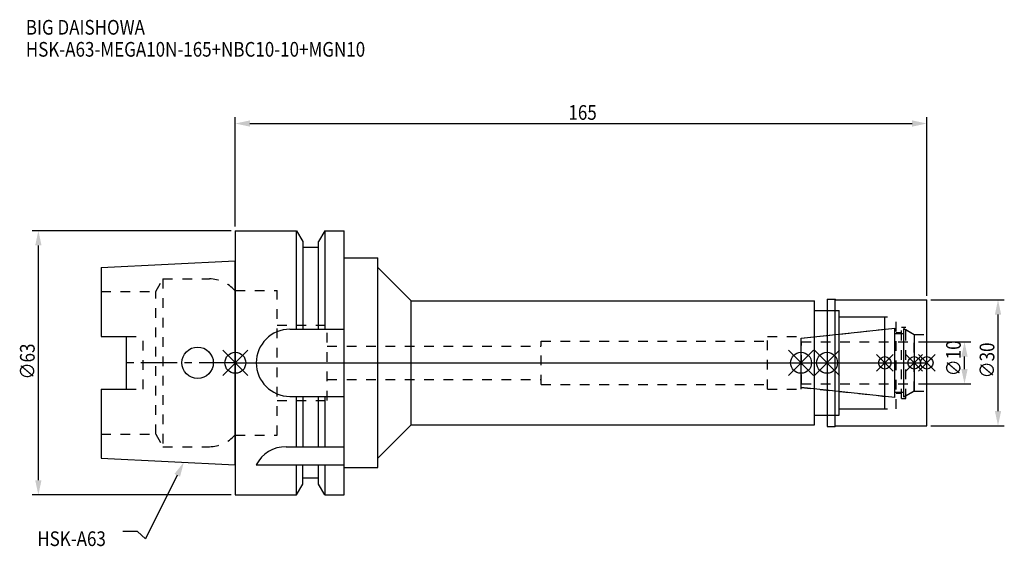
# Model space of a CAD drawing. Extents: x -51 to 184, y -44 to 82.
import ezdxf

# ---------------------------------------------------------------- set-up
doc = ezdxf.new("R2010")
doc.units = 0
doc.header["$LTSCALE"] = 23.1
doc.header["$PDMODE"] = 3
doc.header["$PDSIZE"] = 8
doc.linetypes.add('CENTER', pattern=[0.6, 0.375, -0.075, 0.075, -0.075])
doc.linetypes.add('DASHED', pattern=[0.2, 0.1, -0.1])
doc.layers.get('0').update_dxf_attribs({"linetype": 'CONTINUOUS'})
doc.layers.get('DEFPOINTS').update_dxf_attribs({"linetype": 'CONTINUOUS'})
for name, color, linetype in [('1', 4, 'CONTINUOUS'), ('2', 7, 'CONTINUOUS'), ('3', 1, 'DASHED'), ('4', 2, 'CENTER'), ('6', 5, 'CONTINUOUS'), ('NOCUT', 7, 'CONTINUOUS'), ('SK1', 4, 'CONTINUOUS'), ('SK3', 1, 'DASHED'), ('SK4', 2, 'CENTER')]:
    doc.layers.add(name, color=color, linetype=linetype)
doc.styles.get("Standard").update_dxf_attribs({"font": 'txt', "width": 0.85})
doc.dimstyles.get("Standard").update_dxf_attribs({"dimtxt": 3.5, "dimasz": 3.5, "dimexe": 1.5, "dimexo": 1, "dimtad": 1, "dimblk": '_FILLED', "dimblk1": '_FILLED', "dimblk2": '_FILLED', "dimcen": 0.09, "dimazin": 3, "dimtol": 1, "dimtp": 0.01, "dimtm": 0.01, "dimtfac": 1, "dimtofl": 0, "dimtmove": 0, "dimatfit": 3})

# ---------------------------------------------------------------- blocks, each defined once
blk = doc.blocks.new('_FILLED')
at = {"color": 0, "linetype": 'BYBLOCK'}
blk.add_solid([(0, 0), (-1, 0.214), (-1, -0.214)], dxfattribs=at)
blk = doc.blocks.new('*U13')
at = {"layer": '2', "color": 0, "width": 0.85}
blk.add_text('165', height=3.5, dxfattribs=at).set_placement((79.49, 57.94))
blk = doc.blocks.new('*D1')
at = {"layer": '2', "color": 0}
for p, q in [((0, 32.5), (0, 58.56)), ((3.5, 57.06), (161.5, 57.06)), ((165, 16), (165, 58.56))]:
    blk.add_line(p, q, dxfattribs=at)
at = {"layer": 'DEFPOINTS', "color": 0}
for p in [(165, 57.06), (0, 31.5), (165, 15)]:
    blk.add_point(p, dxfattribs=at)
blk.add_blockref('*U13', (0, 0))
at = {"layer": '2', "color": 0, "xscale": 3.5, "yscale": 3.5, "zscale": 3.5, "rotation": 180}
blk.add_blockref('_FILLED', (0, 57.06), dxfattribs=at)
at = {"layer": '2', "color": 0, "xscale": 3.5, "yscale": 3.5, "zscale": 3.5}
blk.add_blockref('_FILLED', (165, 57.06), dxfattribs=at)
blk = doc.blocks.new('*U12')
at = {"layer": '2', "color": 0, "width": 0.85}
blk.add_text('∅63', height=3.5, rotation=90, dxfattribs=at).set_placement((-47.88, -3.97))
blk = doc.blocks.new('*D2')
at = {"layer": '2', "color": 0}
for p, q in [((-1, 31.5), (-48.5, 31.5)), ((-47, -28), (-47, 28)), ((-1, -31.5), (-48.5, -31.5))]:
    blk.add_line(p, q, dxfattribs=at)
at = {"layer": 'DEFPOINTS', "color": 0}
for p in [(-47, 31.5), (0, 31.5), (0, -31.5)]:
    blk.add_point(p, dxfattribs=at)
blk.add_blockref('*U12', (0, 0))
at = {"layer": '2', "color": 0, "xscale": 3.5, "yscale": 3.5, "zscale": 3.5}
for p, rotation in [((-47, 31.5), 90), ((-47, -31.5), 270)]:
    blk.add_blockref('_FILLED', p, dxfattribs=dict(at, rotation=rotation))
blk = doc.blocks.new('*U11')
at = {"layer": '2', "color": 0, "width": 0.85}
blk.add_text('∅10', height=3.5, rotation=90, dxfattribs=at).set_placement((173.12, -3.22))
blk = doc.blocks.new('*D3')
at = {"layer": '2', "color": 0}
for p, q in [((163, 5), (175.5, 5)), ((174, -1.5), (174, 1.5)), ((163, -5), (175.5, -5))]:
    blk.add_line(p, q, dxfattribs=at)
at = {"layer": 'DEFPOINTS', "color": 0}
for p in [(162, 5), (174, 5), (162, -5)]:
    blk.add_point(p, dxfattribs=at)
blk.add_blockref('*U11', (0, 0))
at = {"layer": '2', "color": 0, "xscale": 3.5, "yscale": 3.5, "zscale": 3.5}
for p, rotation in [((174, 5), 90), ((174, -5), 270)]:
    blk.add_blockref('_FILLED', p, dxfattribs=dict(at, rotation=rotation))
blk = doc.blocks.new('*U10')
at = {"layer": '2', "color": 0, "width": 0.85}
blk.add_text('∅30', height=3.5, rotation=90, dxfattribs=at).set_placement((181.125, -3.71875))
blk = doc.blocks.new('*D4')
at = {"layer": '2', "color": 0}
for p, q in [((166, 15), (183.5, 15)), ((182, -11.5), (182, 11.5)), ((166, -15), (183.5, -15))]:
    blk.add_line(p, q, dxfattribs=at)
at = {"layer": 'DEFPOINTS', "color": 0}
for p in [(165, 15), (182, 15), (165, -15)]:
    blk.add_point(p, dxfattribs=at)
blk.add_blockref('*U10', (0, 0))
at = {"layer": '2', "color": 0, "xscale": 3.5, "yscale": 3.5, "zscale": 3.5}
for p, rotation in [((182, 15), 90), ((182, -15), 270)]:
    blk.add_blockref('_FILLED', p, dxfattribs=dict(at, rotation=rotation))
blk = doc.blocks.new('*U7')
at = {"layer": '6', "width": 0.85}
for s, p in [('BIG DAISHOWA', (-50, 78.25)), ('HSK-A63-MEGA10N-165+NBC10-10+MGN10', (-50, 73))]:
    blk.add_text(s, height=3.5, dxfattribs=at).set_placement(p)
blk = doc.blocks.new('*U8')
at = {"layer": '6'}
blk.add_lwpolyline([(-13.86, -26.83), (-21.43, -41.94), (-23.31, -40.19), (-26.81, -40.19)], dxfattribs=at)
at = {"layer": '6', "xscale": 3.5, "yscale": 3.5, "zscale": 3.5, "rotation": 63.3787333636974}
blk.add_blockref('_FILLED', (-12.29, -23.7), dxfattribs=at)
blk = doc.blocks.new('*U9')
at = {"layer": '6', "width": 0.85}
blk.add_text('HSK-A63', height=3.5, dxfattribs=at).set_placement((-47.27, -43.69))

msp = doc.modelspace()

# ---------------------------------------------------------------- linework, layer by layer
for p, q in [((3, 3), (-3, -3)), ((-3, 3), (3, -3)), ((132, -3), (138, 3)), ((138, -3), (132, 3)), ((144.2, 3), (138.2, -3)), ((138.2, 3), (144.2, -3)), ((157, 2), (153, -2)), ((157, -2), (153, 2)), ((164, 2), (160, -2)), ((164, -2), (160, 2)), ((167, 2), (163, -2)), ((163, 2), (167, -2))]:
    msp.add_line(p, q)
for centre, radius in [((0, 0), 2.5), ((135, 0), 2.5), ((141.2, 0), 2.5), ((155, 0), 1.5), ((162, 0), 1.5), ((165, 0), 1.5)]:
    msp.add_circle(centre, radius)
at = {"layer": '1'}
for p, q in [((0, 31.5), (0, -31.5)), ((0, 31.5), (14.623, 31.5)), ((14.623, 8), (14.623, 31.5)), ((14.623, 31.5), (16.125, 28.898)), ((21.377, 31.5), (19.875, 28.898)), ((21.377, 31.5), (21.377, 8)), ((21.377, 31.5), (26, 31.5)), ((26, -31.5), (26, 31.5)), ((16.125, 28.898), (16.125, 8)), ((19.875, 8), (19.875, 28.898)), ((19.875, 27.5), (16.125, 27.5)), ((26, 25), (34, 25)), ((34, -25), (34, 25)), ((34, 22.75), (42, 14.75)), ((42, -14.75), (42, 14.75)), ((42, 14.75), (138.2, 14.75)), ((138.2, -14.75), (138.2, 14.75)), ((141.2, 15.15), (143.15, 15.15)), ((141.2, 15.15), (141.2, -15.15)), ((143.15, 15.15), (143.3, 15)), ((143.15, -15.15), (143.15, 15.15)), ((143.3, 15), (165, 15)), ((165, -15), (165, 15)), ((138.2, 12.5), (144.1, 12.5)), ((144.1, -12.5), (144.1, 12.5)), ((144.1, 11), (155, 11)), ((155, -11), (155, 11)), ((13, 8), (26, 8)), ((13, -8), (26, -8)), ((14.623, -20), (14.623, -8)), ((16.125, -8), (16.125, -20)), ((19.875, -20), (19.875, -8)), ((21.377, -8), (21.377, -20)), ((144.1, -11), (155, -11)), ((138.2, -12.5), (144.1, -12.5)), ((34, -22.75), (42, -14.75)), ((42, -14.75), (138.2, -14.75)), ((141.2, -15.15), (143.15, -15.15)), ((143.15, -15.15), (143.3, -15)), ((143.3, -15), (165, -15)), ((12.112, -20), (26, -20)), ((5, -24.336), (26, -24.336)), ((14.623, -31.5), (14.623, -24.336)), ((16.125, -28.898), (16.125, -24.336)), ((19.875, -28.898), (19.875, -24.336)), ((21.377, -24.336), (21.377, -31.5)), ((26, -25), (34, -25)), ((19.875, -27.5), (16.125, -27.5)), ((14.623, -31.5), (16.125, -28.898)), ((21.377, -31.5), (19.875, -28.898)), ((0, -31.5), (14.623, -31.5)), ((21.377, -31.5), (26, -31.5))]:
    msp.add_line(p, q, dxfattribs=at)
for centre, end in [((13, 0), 270), ((12.112, -28), 152.74338)]:
    msp.add_arc(centre, 8, 90, end, dxfattribs=at)
at = {"layer": '3'}
for p, q in [((0, -17.25), (0, 17.25)), ((0, 17.25), (9.95, 17.25)), ((9.95, -17.25), (9.95, 17.25)), ((141.2, 12.5), (144.1, 12.5)), ((144.1, -12.5), (144.1, 12.5)), ((144.1, 11), (157.7, 11)), ((157.7, -11), (157.7, 11)), ((9.95, 9), (21.95, 9)), ((21.95, -9), (21.95, 9)), ((135, 5.898), (155, 8)), ((157.7, 7.25), (159, 7.25)), ((159, 8.5), (160, 8.5)), ((159, -8.5), (159, 8.5)), ((160, -8.5), (160, 8.5)), ((160, 7.905), (162, 6.75)), ((73, -5.2), (73, 5.2)), ((73, 5.2), (127, 5.2)), ((127, 6.25), (135, 6.25)), ((127, -6.25), (127, 6.25)), ((135, -6.25), (135, 6.25)), ((162, 6.75), (165, 6.75)), ((162, -6.75), (162, 6.75)), ((21.95, 4), (73, 4)), ((21.95, -4), (73, -4)), ((73, -5.2), (127, -5.2)), ((127, -6.25), (135, -6.25)), ((135, -5.898), (155, -8)), ((160, -7.905), (162, -6.75)), ((162, -6.75), (165, -6.75)), ((9.95, -9), (21.95, -9)), ((157.7, -7.25), (159, -7.25)), ((159, -8.5), (160, -8.5)), ((144.1, -11), (157.7, -11)), ((141.2, -12.5), (144.1, -12.5)), ((0, -17.25), (9.95, -17.25))]:
    msp.add_line(p, q, dxfattribs=at)
at = {"layer": '4'}
msp.add_line((0, 0), (165, 0), dxfattribs=at)
at = {"layer": 'NOCUT'}
for p, q in [((0, 0), (0, -31.5)), ((0, 0), (165, 0)), ((135, -5.898), (135, 0)), ((141.2, 0), (141.2, -15.15)), ((155, -11), (155, 0)), ((162, 0), (162, -6.75)), ((165, -15), (165, 0)), ((157.379, -8.25), (135, -5.898)), ((157.379, -7), (159.5, -7)), ((157.379, -8.25), (157.379, -7)), ((162, -6.75), (159.5, -8.193)), ((159.5, -8.193), (159.5, -7)), ((144.1, -11), (155, -11)), ((144.1, -12.5), (144.1, -11)), ((138.2, -12.5), (144.1, -12.5)), ((138.2, -14.75), (138.2, -12.5)), ((34, -22.75), (42, -14.75)), ((42, -14.75), (138.2, -14.75)), ((141.2, -15.15), (143.15, -15.15)), ((143.15, -15.15), (143.3, -15)), ((143.3, -15), (165, -15)), ((34, -25), (34, -22.75)), ((26, -31.5), (26, -25)), ((26, -25), (34, -25)), ((16.125, -28.898), (16.125, -27.5)), ((19.875, -27.5), (16.125, -27.5)), ((19.875, -28.898), (19.875, -27.5)), ((14.623, -31.5), (16.125, -28.898)), ((21.377, -31.5), (19.875, -28.898)), ((0, -31.5), (14.623, -31.5)), ((21.377, -31.5), (26, -31.5))]:
    msp.add_line(p, q, dxfattribs=at)
at = {"layer": 'SK1'}
for p, q in [((-32, 22.715), (0, 24.315)), ((0, -24.315), (0, 24.315)), ((-32, 22.715), (-32, 6.27)), ((135, 5.898), (157.379, 8.25)), ((157.379, -8.25), (157.379, 8.25)), ((159.5, 8.193), (162, 6.75)), ((159.5, -8.193), (159.5, 8.193)), ((-32, 6.27), (-26, 6.27)), ((-26, -6.27), (-26, 6.27)), ((135, -5.898), (135, 5.898)), ((157.379, 7), (159.5, 7)), ((162, 6.75), (162, -6.75)), ((-32, -6.27), (-32, -22.715)), ((-32, -6.27), (-26, -6.27)), ((157.379, -8.25), (135, -5.898)), ((157.379, -7), (159.5, -7)), ((162, -6.75), (159.5, -8.193)), ((-32, -22.715), (0, -24.315))]:
    msp.add_line(p, q, dxfattribs=at)
msp.add_circle((-9, 0), 3.75, dxfattribs=at)
at = {"layer": 'SK3'}
for p, q in [((-18.996, 17), (-17.264, 20)), ((-17.264, 20), (-17.264, -20)), ((-17.264, 20), (-6.186, 20)), ((-32, 17), (-18.996, 17)), ((-18.996, -17), (-18.996, 17)), ((0, 17.25), (-0.15, 17.25)), ((0, -17.25), (0, 17.25)), ((-26, 6.27), (-22, 6.27)), ((-22, -6.27), (-22, 6.27)), ((135.1, 5.1), (135, 5.1)), ((135.1, -5.1), (135.1, 5.1)), ((135.1, 5), (162, 5)), ((-26, -6.27), (-22, -6.27)), ((135, -5.1), (135.1, -5.1)), ((135.1, -5), (162, -5)), ((-32, -17), (-18.996, -17)), ((-18.996, -17), (-17.264, -20)), ((0, -17.25), (-0.15, -17.25)), ((-17.264, -20), (-6.186, -20))]:
    msp.add_line(p, q, dxfattribs=at)
for centre, start, end in [((-6.186, 12), 41.0145, 90), ((-6.186, -12), 270, 318.9855)]:
    msp.add_arc(centre, 8, start, end, dxfattribs=at)
at = {"layer": 'SK4'}
for p, q in [((0, 0), (-26, 0)), ((135, 0), (162, 0))]:
    msp.add_line(p, q, dxfattribs=at)

# ---------------------------------------------------------------- block references
for name in ['*U7', '*U8', '*U9']:
    msp.add_blockref(name, (0, 0))

# ---------------------------------------------------------------- dimensions: what is measured, and where the dimension line sits
at = {"layer": '2'}
dim = msp.add_linear_dim(base=(165, 57.065), p1=(0, 31.5), p2=(165, 15), dimstyle='Standard', dxfattribs=at)
dim.commit()
dim.dimension.update_dxf_attribs({"geometry": '*D1', "text_midpoint": (82.965, 57.065), "dimtype": 128})
for base, p1, p2, picture, middle in [((-47, 31.5), (0, -31.5), (0, 31.5), '*D2', (-47, 0)), ((182, 15), (165, -15), (165, 15), '*D4', (182, 0)), ((174, 5), (162, -5), (162, 5), '*D3', (174, 0))]:
    dim = msp.add_linear_dim(base=base, p1=p1, p2=p2, angle=90, text='%%c<>', dimstyle='Standard', dxfattribs=at)
    dim.commit()
    dim.dimension.update_dxf_attribs({"geometry": picture, "text_midpoint": middle, "dimtype": 128})

doc.saveas('drawing.dxf')
